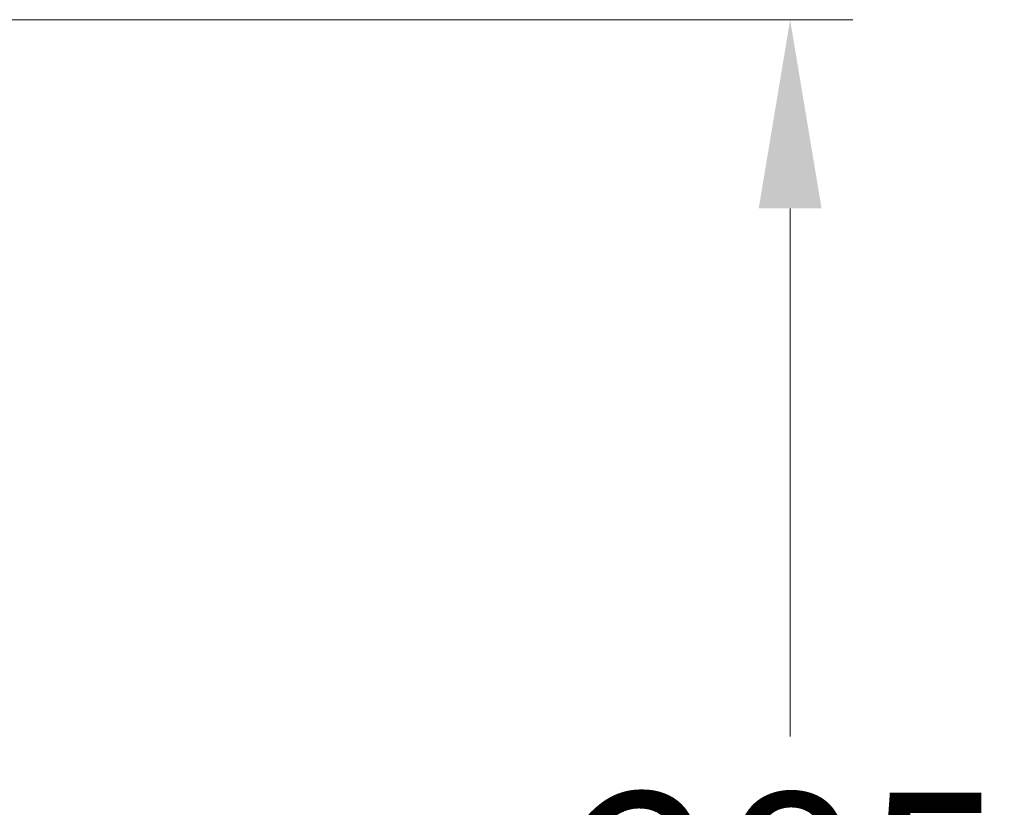
# Model space of a CAD drawing. Units: millimetres. Extents: x -9018 to -3853, y 5430 to 10854.
# Drawn here: x -8523 to -8366, y 6367 to 6492 of the extents above; entities that cross this region are included whole.
import ezdxf

# ---------------------------------------------------------------- set-up
doc = ezdxf.new("R2010")
doc.units = ezdxf.units.MM
doc.styles.get("Standard").update_dxf_attribs({"font": 'arial.ttf'})
doc.dimstyles.new('200', dxfattribs={"dimtxt": 5, "dimasz": 5, "dimexe": 1.25, "dimexo": 5, "dimgap": 1, "dimtad": 0, "dimtih": 1, "dimtoh": 1, "dimtxsty": 'Standard', "dimcen": 0, "dimclrd": 256, "dimclre": 256, "dimadec": 0, "dimazin": 0, "dimtfac": 1, "dimtmove": 0, "dimatfit": 3, "dimfxl": 1, "dimlwd": 9, "dimlwe": 9, "dimarcsym": 0})

# ---------------------------------------------------------------- blocks, each defined once
blk = doc.blocks.new('*D44')
at = {"lineweight": 9, "transparency": 16777216}
for p, q in [((-8575.29, 6492.47), (-8390.19, 6492.47)), ((-8400.19, 6462.47), (-8400.19, 6378.51)), ((-8400.19, 6238.91), (-8400.19, 6322.88)), ((-8575.05, 6208.91), (-8390.19, 6208.91))]:
    blk.add_line(p, q, dxfattribs=at)
at = {"transparency": 16777216}
for points in [[(-8405.19, 6462.47), (-8395.19, 6462.47), (-8400.19, 6492.47)], [(-8405.19, 6238.91), (-8395.19, 6238.91), (-8400.19, 6208.91)]]:
    blk.add_solid(points, dxfattribs=at)
at = {"layer": 'Defpoints', "color": 0, "transparency": 16777216}
for p in [(-8590.29, 6492.47), (-8400.19, 6492.47), (-8590.05, 6208.91)]:
    blk.add_point(p, dxfattribs=at)
at = {"color": 0, "transparency": 16777216, "insert": (-8400.19, 6350.69), "char_height": 30, "attachment_point": 5}
blk.add_mtext('285', dxfattribs=at)

msp = doc.modelspace()

# ---------------------------------------------------------------- dimensions: what is measured, and where the dimension line sits
at = {"color": 7}
dim = msp.add_linear_dim(base=(-8400.192, 6492.471), p1=(-8590.048, 6208.915), p2=(-8590.294, 6492.471), angle=90, text='285', dimstyle='200', override={"dimtxt": 30, "dimasz": 30, "dimexe": 10, "dimexo": 15, "dimgap": 12.5, "dimarcsym": 1}, dxfattribs=at)
dim.commit()
dim.dimension.update_dxf_attribs({"geometry": '*D44', "text_midpoint": (-8400.192, 6350.693)})

doc.saveas('drawing.dxf')
